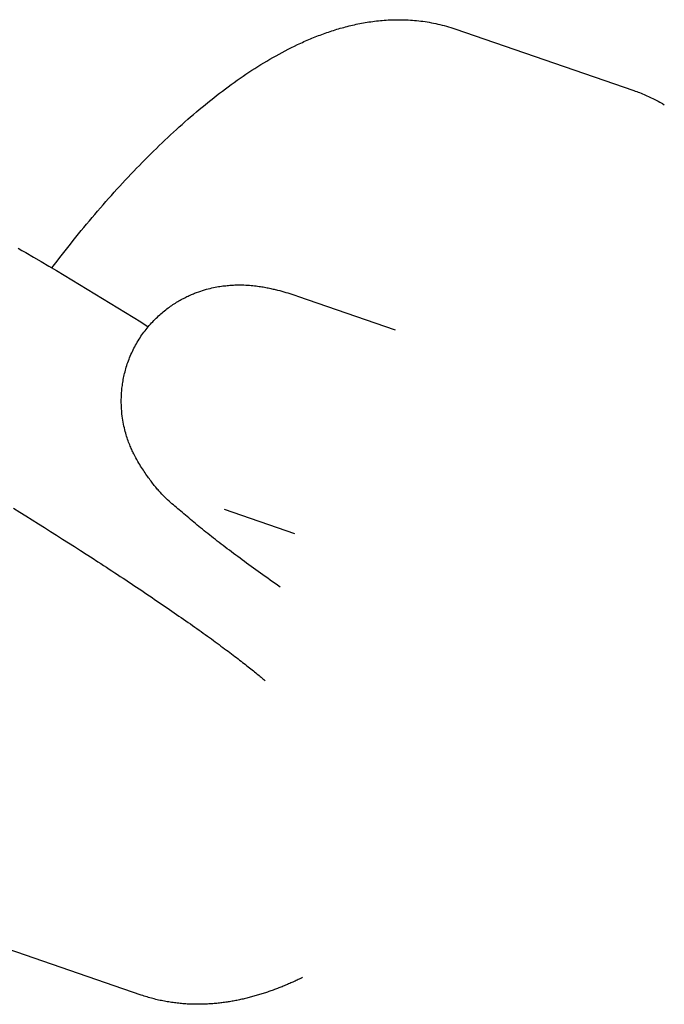
# Model space of a CAD drawing. Units: millimetres. Extents: x -4545 to 4428, y -4545 to 4429.
# Drawn here: x -2813 to -2799, y 1281 to 1303 of the extents above; entities that cross this region are included whole.
import ezdxf

# ---------------------------------------------------------------- set-up
doc = ezdxf.new("R2010")
doc.units = ezdxf.units.MM
doc.layers.add('2d', color=230, linetype='Continuous', true_color=0xff007f)

msp = doc.modelspace()

# ---------------------------------------------------------------- linework, layer by layer
at = {"layer": '2d', "color": 230, "true_color": 0xff007f}
for points in [[(-2812.46, 1297.558, 0), (-2812.402, 1297.635, 0), (-2812.344, 1297.712, 0), (-2812.285, 1297.788, 0), (-2812.226, 1297.864, 0), (-2812.167, 1297.94, 0), (-2812.108, 1298.015, 0), (-2812.048, 1298.089, 0), (-2811.989, 1298.164, 0), (-2811.929, 1298.238, 0), (-2811.869, 1298.312, 0), (-2811.809, 1298.386, 0), (-2811.749, 1298.459, 0), (-2811.689, 1298.532, 0), (-2811.628, 1298.604, 0), (-2811.567, 1298.676, 0), (-2811.507, 1298.747, 0), (-2811.446, 1298.819, 0), (-2811.385, 1298.889, 0), (-2811.323, 1298.96, 0), (-2811.263, 1299.03, 0), (-2811.201, 1299.099, 0), (-2811.14, 1299.168, 0), (-2811.078, 1299.237, 0), (-2811.016, 1299.305, 0), (-2810.955, 1299.373, 0), (-2810.893, 1299.441, 0), (-2810.831, 1299.507, 0), (-2810.769, 1299.574, 0), (-2810.706, 1299.64, 0), (-2810.644, 1299.705, 0), (-2810.581, 1299.77, 0), (-2810.519, 1299.835, 0), (-2810.456, 1299.899, 0), (-2810.393, 1299.962, 0), (-2810.331, 1300.026, 0), (-2810.268, 1300.089, 0), (-2810.205, 1300.151, 0), (-2810.142, 1300.212, 0), (-2810.079, 1300.273, 0), (-2810.016, 1300.334, 0), (-2809.953, 1300.394, 0), (-2809.889, 1300.454, 0), (-2809.826, 1300.513, 0), (-2809.763, 1300.571, 0), (-2809.699, 1300.63, 0), (-2809.636, 1300.687, 0), (-2809.573, 1300.744, 0), (-2809.509, 1300.8, 0), (-2809.446, 1300.857, 0), (-2809.382, 1300.912, 0), (-2809.318, 1300.967, 0), (-2809.254, 1301.021, 0), (-2809.19, 1301.075, 0), (-2809.126, 1301.128, 0), (-2809.062, 1301.18, 0), (-2808.998, 1301.233, 0), (-2808.934, 1301.284, 0), (-2808.869, 1301.335, 0), (-2808.805, 1301.385, 0), (-2808.74, 1301.435, 0), (-2808.676, 1301.484, 0), (-2808.611, 1301.533, 0), (-2808.546, 1301.581, 0), (-2808.481, 1301.628, 0), (-2808.416, 1301.676, 0), (-2808.35, 1301.722, 0), (-2808.285, 1301.767, 0), (-2808.219, 1301.812, 0), (-2808.154, 1301.857, 0), (-2808.088, 1301.901, 0), (-2808.022, 1301.944, 0), (-2807.955, 1301.986, 0), (-2807.889, 1302.028, 0), (-2807.823, 1302.07, 0), (-2807.756, 1302.11, 0), (-2807.689, 1302.15, 0), (-2807.622, 1302.19, 0), (-2807.555, 1302.229, 0), (-2807.487, 1302.267, 0), (-2807.419, 1302.304, 0), (-2807.351, 1302.342, 0), (-2807.283, 1302.377, 0), (-2807.214, 1302.413, 0), (-2807.146, 1302.448, 0), (-2807.076, 1302.482, 0), (-2807.007, 1302.515, 0), (-2806.937, 1302.548, 0), (-2806.902, 1302.564, 0), (-2806.867, 1302.58, 0), (-2806.832, 1302.596, 0), (-2806.796, 1302.611, 0), (-2806.76, 1302.626, 0), (-2806.725, 1302.641, 0), (-2806.689, 1302.656, 0), (-2806.653, 1302.671, 0), (-2806.617, 1302.686, 0), (-2806.581, 1302.7, 0), (-2806.545, 1302.714, 0), (-2806.508, 1302.727, 0), (-2806.472, 1302.741, 0), (-2806.435, 1302.755, 0), (-2806.398, 1302.768, 0), (-2806.361, 1302.781, 0), (-2806.324, 1302.794, 0), (-2806.287, 1302.806, 0), (-2806.25, 1302.818, 0), (-2806.212, 1302.83, 0), (-2806.174, 1302.842, 0), (-2806.136, 1302.854, 0), (-2806.099, 1302.865, 0), (-2806.061, 1302.876, 0), (-2806.022, 1302.887, 0), (-2805.983, 1302.897, 0), (-2805.945, 1302.908, 0), (-2805.906, 1302.918, 0), (-2805.866, 1302.928, 0), (-2805.827, 1302.938, 0), (-2805.788, 1302.947, 0), (-2805.748, 1302.956, 0), (-2805.708, 1302.965, 0), (-2805.668, 1302.973, 0), (-2805.628, 1302.981, 0), (-2805.588, 1302.989, 0), (-2805.547, 1302.996, 0), (-2805.506, 1303.004, 0), (-2805.465, 1303.01, 0), (-2805.424, 1303.017, 0), (-2805.382, 1303.023, 0), (-2805.341, 1303.029, 0), (-2805.299, 1303.034, 0), (-2805.257, 1303.039, 0), (-2805.214, 1303.044, 0), (-2805.172, 1303.048, 0), (-2805.129, 1303.052, 0), (-2805.086, 1303.055, 0), (-2805.043, 1303.058, 0), (-2804.999, 1303.061, 0), (-2804.956, 1303.063, 0), (-2804.912, 1303.065, 0), (-2804.867, 1303.066, 0), (-2804.823, 1303.067, 0), (-2804.779, 1303.067, 0), (-2804.734, 1303.067, 0), (-2804.689, 1303.067, 0), (-2804.643, 1303.065, 0), (-2804.598, 1303.064, 0), (-2804.552, 1303.062, 0), (-2804.506, 1303.059, 0), (-2804.46, 1303.056, 0), (-2804.414, 1303.052, 0), (-2804.367, 1303.047, 0), (-2804.321, 1303.042, 0), (-2804.274, 1303.037, 0), (-2804.227, 1303.031, 0), (-2804.18, 1303.024, 0), (-2804.133, 1303.017, 0), (-2804.086, 1303.009, 0), (-2804.038, 1303.001, 0), (-2803.991, 1302.991, 0), (-2803.944, 1302.981, 0), (-2803.896, 1302.971, 0), (-2803.849, 1302.96, 0), (-2803.801, 1302.948, 0), (-2803.753, 1302.936, 0), (-2803.706, 1302.922, 0), (-2803.658, 1302.909, 0), (-2803.611, 1302.894, 0), (-2803.563, 1302.879, 0), (-2803.516, 1302.863, 0)], [(-2803.516, 1302.863, 0), (-2799.548, 1301.495, 0)], [(-2799.548, 1301.495, 0), (-2799.515, 1301.484, 0), (-2799.483, 1301.472, 0), (-2799.45, 1301.46, 0), (-2799.418, 1301.448, 0), (-2799.385, 1301.435, 0), (-2799.353, 1301.422, 0), (-2799.321, 1301.408, 0), (-2799.289, 1301.395, 0), (-2799.257, 1301.38, 0), (-2799.225, 1301.366, 0), (-2799.193, 1301.351, 0), (-2799.161, 1301.336, 0), (-2799.129, 1301.321, 0), (-2799.098, 1301.305, 0), (-2799.066, 1301.289, 0), (-2799.035, 1301.273, 0), (-2799.004, 1301.256, 0), (-2798.973, 1301.239, 0), (-2798.942, 1301.221, 0), (-2798.911, 1301.204, 0), (-2798.871, 1301.18, 0)], [(-2813.208, 1297.999, 0), (-2813.124, 1297.949, 0), (-2813.039, 1297.9, 0), (-2812.87, 1297.8, 0), (-2812.699, 1297.7, 0), (-2812.529, 1297.599, 0), (-2812.359, 1297.498, 0), (-2812.188, 1297.396, 0), (-2812.018, 1297.294, 0), (-2811.847, 1297.19, 0), (-2811.676, 1297.087, 0), (-2811.505, 1296.984, 0), (-2811.335, 1296.881, 0), (-2811.165, 1296.776, 0), (-2810.996, 1296.672, 0), (-2810.826, 1296.568, 0), (-2810.658, 1296.464, 0), (-2810.49, 1296.36, 0), (-2810.323, 1296.255, 0)], [(-2807.395, 1290.477, 0), (-2807.451, 1290.516, 0), (-2807.507, 1290.556, 0), (-2807.562, 1290.594, 0), (-2807.616, 1290.633, 0), (-2807.671, 1290.672, 0), (-2807.725, 1290.71, 0), (-2807.778, 1290.748, 0), (-2807.831, 1290.786, 0), (-2807.884, 1290.824, 0), (-2807.936, 1290.861, 0), (-2807.988, 1290.899, 0), (-2808.038, 1290.935, 0), (-2808.089, 1290.972, 0), (-2808.139, 1291.009, 0), (-2808.189, 1291.045, 0), (-2808.238, 1291.081, 0), (-2808.286, 1291.117, 0), (-2808.334, 1291.152, 0), (-2808.382, 1291.188, 0), (-2808.429, 1291.223, 0), (-2808.476, 1291.258, 0), (-2808.522, 1291.293, 0), (-2808.568, 1291.328, 0), (-2808.614, 1291.361, 0), (-2808.658, 1291.396, 0), (-2808.703, 1291.43, 0), (-2808.747, 1291.463, 0), (-2808.79, 1291.497, 0), (-2808.833, 1291.53, 0), (-2808.875, 1291.564, 0), (-2808.918, 1291.597, 0), (-2808.959, 1291.629, 0), (-2809, 1291.662, 0), (-2809.041, 1291.694, 0), (-2809.081, 1291.726, 0), (-2809.121, 1291.759, 0), (-2809.161, 1291.791, 0), (-2809.199, 1291.822, 0), (-2809.238, 1291.854, 0), (-2809.276, 1291.886, 0), (-2809.314, 1291.917, 0), (-2809.351, 1291.948, 0), (-2809.388, 1291.979, 0), (-2809.425, 1292.01, 0), (-2809.46, 1292.041, 0), (-2809.496, 1292.072, 0), (-2809.531, 1292.101, 0), (-2809.565, 1292.13, 0), (-2809.599, 1292.159, 0), (-2809.633, 1292.187, 0), (-2809.666, 1292.214, 0), (-2809.698, 1292.242, 0), (-2809.731, 1292.27, 0), (-2809.763, 1292.298, 0), (-2809.796, 1292.326, 0), (-2809.828, 1292.354, 0), (-2809.86, 1292.383, 0), (-2809.892, 1292.413, 0), (-2809.924, 1292.443, 0), (-2809.957, 1292.475, 0), (-2809.989, 1292.507, 0), (-2810.021, 1292.541, 0), (-2810.054, 1292.576, 0), (-2810.088, 1292.613, 0), (-2810.105, 1292.632, 0), (-2810.121, 1292.652, 0), (-2810.139, 1292.672, 0), (-2810.156, 1292.692, 0), (-2810.173, 1292.713, 0), (-2810.191, 1292.734, 0), (-2810.208, 1292.756, 0), (-2810.226, 1292.779, 0), (-2810.243, 1292.802, 0), (-2810.261, 1292.826, 0), (-2810.28, 1292.85, 0), (-2810.298, 1292.875, 0), (-2810.316, 1292.9, 0), (-2810.335, 1292.926, 0), (-2810.354, 1292.953, 0), (-2810.373, 1292.981, 0), (-2810.392, 1293.009, 0), (-2810.411, 1293.038, 0), (-2810.431, 1293.068, 0), (-2810.451, 1293.098, 0), (-2810.471, 1293.129, 0), (-2810.491, 1293.161, 0), (-2810.512, 1293.194, 0), (-2810.533, 1293.229, 0), (-2810.554, 1293.266, 0), (-2810.576, 1293.304, 0), (-2810.598, 1293.344, 0), (-2810.62, 1293.386, 0), (-2810.642, 1293.43, 0), (-2810.654, 1293.454, 0), (-2810.665, 1293.478, 0), (-2810.676, 1293.502, 0), (-2810.687, 1293.527, 0), (-2810.699, 1293.553, 0), (-2810.71, 1293.579, 0), (-2810.722, 1293.607, 0), (-2810.734, 1293.635, 0), (-2810.745, 1293.663, 0), (-2810.757, 1293.693, 0), (-2810.768, 1293.724, 0), (-2810.78, 1293.756, 0), (-2810.791, 1293.789, 0), (-2810.802, 1293.822, 0), (-2810.812, 1293.857, 0), (-2810.823, 1293.893, 0), (-2810.833, 1293.93, 0), (-2810.843, 1293.968, 0), (-2810.852, 1294.007, 0), (-2810.861, 1294.048, 0), (-2810.869, 1294.09, 0), (-2810.878, 1294.133, 0), (-2810.885, 1294.177, 0), (-2810.892, 1294.223, 0), (-2810.899, 1294.271, 0), (-2810.905, 1294.32, 0), (-2810.907, 1294.344, 0), (-2810.909, 1294.37, 0), (-2810.911, 1294.395, 0), (-2810.913, 1294.421, 0), (-2810.915, 1294.448, 0), (-2810.917, 1294.475, 0), (-2810.918, 1294.502, 0), (-2810.919, 1294.53, 0), (-2810.92, 1294.558, 0), (-2810.92, 1294.586, 0), (-2810.92, 1294.615, 0), (-2810.92, 1294.644, 0), (-2810.919, 1294.674, 0), (-2810.918, 1294.703, 0), (-2810.917, 1294.734, 0), (-2810.916, 1294.764, 0), (-2810.913, 1294.794, 0), (-2810.911, 1294.826, 0), (-2810.908, 1294.857, 0), (-2810.905, 1294.889, 0), (-2810.901, 1294.921, 0), (-2810.897, 1294.953, 0), (-2810.893, 1294.985, 0), (-2810.888, 1295.018, 0), (-2810.882, 1295.051, 0), (-2810.876, 1295.084, 0), (-2810.87, 1295.117, 0), (-2810.863, 1295.151, 0), (-2810.855, 1295.185, 0), (-2810.847, 1295.219, 0), (-2810.838, 1295.253, 0), (-2810.829, 1295.287, 0), (-2810.819, 1295.322, 0), (-2810.809, 1295.357, 0), (-2810.798, 1295.392, 0), (-2810.787, 1295.427, 0), (-2810.775, 1295.462, 0), (-2810.762, 1295.496, 0), (-2810.749, 1295.532, 0), (-2810.735, 1295.567, 0), (-2810.72, 1295.601, 0), (-2810.705, 1295.636, 0), (-2810.69, 1295.671, 0), (-2810.673, 1295.706, 0), (-2810.657, 1295.74, 0), (-2810.64, 1295.775, 0), (-2810.622, 1295.809, 0), (-2810.604, 1295.843, 0), (-2810.585, 1295.877, 0), (-2810.566, 1295.91, 0), (-2810.546, 1295.943, 0), (-2810.526, 1295.976, 0), (-2810.505, 1296.009, 0), (-2810.484, 1296.041, 0), (-2810.462, 1296.073, 0), (-2810.44, 1296.104, 0), (-2810.417, 1296.135, 0), (-2810.394, 1296.165, 0), (-2810.371, 1296.196, 0), (-2810.347, 1296.225, 0), (-2810.323, 1296.254, 0), (-2810.299, 1296.283, 0), (-2810.274, 1296.311, 0), (-2810.249, 1296.339, 0), (-2810.224, 1296.366, 0), (-2810.198, 1296.393, 0), (-2810.172, 1296.419, 0), (-2810.147, 1296.444, 0), (-2810.12, 1296.469, 0), (-2810.094, 1296.494, 0), (-2810.068, 1296.518, 0), (-2810.041, 1296.542, 0), (-2810.015, 1296.565, 0), (-2809.988, 1296.587, 0), (-2809.961, 1296.609, 0), (-2809.934, 1296.63, 0), (-2809.907, 1296.65, 0), (-2809.881, 1296.671, 0), (-2809.854, 1296.69, 0), (-2809.827, 1296.709, 0), (-2809.801, 1296.727, 0), (-2809.774, 1296.745, 0), (-2809.748, 1296.763, 0), (-2809.721, 1296.78, 0), (-2809.695, 1296.796, 0), (-2809.669, 1296.812, 0), (-2809.643, 1296.827, 0), (-2809.617, 1296.842, 0), (-2809.591, 1296.856, 0), (-2809.565, 1296.87, 0), (-2809.54, 1296.883, 0), (-2809.514, 1296.897, 0), (-2809.489, 1296.909, 0), (-2809.465, 1296.922, 0), (-2809.44, 1296.933, 0), (-2809.415, 1296.944, 0), (-2809.391, 1296.955, 0), (-2809.366, 1296.966, 0), (-2809.342, 1296.976, 0), (-2809.319, 1296.986, 0), (-2809.295, 1296.995, 0), (-2809.249, 1297.013, 0), (-2809.203, 1297.029, 0), (-2809.159, 1297.045, 0), (-2809.115, 1297.059, 0), (-2809.073, 1297.072, 0), (-2809.031, 1297.084, 0), (-2808.991, 1297.095, 0), (-2808.951, 1297.105, 0), (-2808.913, 1297.114, 0), (-2808.875, 1297.122, 0), (-2808.838, 1297.13, 0), (-2808.802, 1297.137, 0), (-2808.767, 1297.143, 0), (-2808.732, 1297.148, 0), (-2808.698, 1297.153, 0), (-2808.666, 1297.158, 0), (-2808.634, 1297.162, 0), (-2808.603, 1297.165, 0), (-2808.573, 1297.169, 0), (-2808.543, 1297.172, 0), (-2808.513, 1297.174, 0), (-2808.485, 1297.176, 0), (-2808.458, 1297.178, 0), (-2808.431, 1297.179, 0), (-2808.404, 1297.18, 0), (-2808.365, 1297.182, 0), (-2808.34, 1297.182, 0), (-2808.292, 1297.182, 0), (-2808.245, 1297.182, 0), (-2808.201, 1297.18, 0), (-2808.158, 1297.178, 0), (-2808.117, 1297.176, 0), (-2808.077, 1297.173, 0), (-2808.039, 1297.17, 0), (-2808.002, 1297.167, 0), (-2807.966, 1297.163, 0), (-2807.931, 1297.159, 0), (-2807.897, 1297.155, 0), (-2807.864, 1297.15, 0), (-2807.833, 1297.146, 0), (-2807.802, 1297.141, 0), (-2807.771, 1297.136, 0), (-2807.742, 1297.131, 0), (-2807.713, 1297.125, 0), (-2807.686, 1297.12, 0), (-2807.658, 1297.114, 0), (-2807.631, 1297.109, 0), (-2807.604, 1297.103, 0), (-2807.579, 1297.097, 0), (-2807.553, 1297.091, 0), (-2807.528, 1297.086, 0), (-2807.503, 1297.08, 0), (-2807.478, 1297.073, 0), (-2807.454, 1297.067, 0), (-2807.406, 1297.055, 0), (-2807.359, 1297.042, 0), (-2807.313, 1297.029, 0), (-2807.268, 1297.016, 0), (-2807.224, 1297.003, 0), (-2807.18, 1296.989, 0), (-2807.137, 1296.975, 0), (-2807.094, 1296.961, 0), (-2807.051, 1296.947, 0), (-2807.008, 1296.932, 0)], [(-2807.008, 1296.932, 0), (-2804.844, 1296.186, 0)], [(-2813.311, 1292.226, 0), (-2813.172, 1292.14, 0), (-2813.035, 1292.054, 0), (-2812.898, 1291.969, 0), (-2812.761, 1291.883, 0), (-2812.625, 1291.798, 0), (-2812.49, 1291.713, 0), (-2812.356, 1291.628, 0), (-2812.222, 1291.543, 0), (-2812.09, 1291.458, 0), (-2811.958, 1291.374, 0), (-2811.827, 1291.29, 0), (-2811.697, 1291.206, 0), (-2811.569, 1291.123, 0), (-2811.441, 1291.04, 0), (-2811.377, 1290.999, 0), (-2811.314, 1290.958, 0), (-2811.252, 1290.917, 0), (-2811.189, 1290.876, 0), (-2811.127, 1290.835, 0), (-2811.065, 1290.795, 0), (-2811.004, 1290.754, 0), (-2810.943, 1290.714, 0), (-2810.881, 1290.674, 0), (-2810.821, 1290.634, 0), (-2810.761, 1290.594, 0), (-2810.701, 1290.554, 0), (-2810.641, 1290.514, 0), (-2810.583, 1290.475, 0), (-2810.524, 1290.436, 0), (-2810.466, 1290.397, 0), (-2810.408, 1290.358, 0), (-2810.35, 1290.319, 0), (-2810.293, 1290.281, 0), (-2810.236, 1290.242, 0), (-2810.18, 1290.204, 0), (-2810.124, 1290.166, 0), (-2810.069, 1290.128, 0), (-2810.013, 1290.091, 0), (-2809.959, 1290.054, 0), (-2809.905, 1290.016, 0), (-2809.851, 1289.979, 0), (-2809.798, 1289.943, 0), (-2809.745, 1289.906, 0), (-2809.692, 1289.87, 0), (-2809.64, 1289.834, 0), (-2809.589, 1289.798, 0), (-2809.538, 1289.763, 0), (-2809.488, 1289.727, 0), (-2809.438, 1289.692, 0), (-2809.388, 1289.658, 0), (-2809.339, 1289.623, 0), (-2809.291, 1289.589, 0), (-2809.243, 1289.555, 0), (-2809.195, 1289.521, 0), (-2809.148, 1289.488, 0), (-2809.102, 1289.454, 0), (-2809.056, 1289.421, 0), (-2809.011, 1289.389, 0), (-2808.966, 1289.357, 0), (-2808.922, 1289.325, 0), (-2808.878, 1289.293, 0), (-2808.835, 1289.262, 0), (-2808.792, 1289.23, 0), (-2808.751, 1289.2, 0), (-2808.709, 1289.169, 0), (-2808.668, 1289.139, 0), (-2808.628, 1289.109, 0), (-2808.589, 1289.08, 0), (-2808.55, 1289.051, 0), (-2808.512, 1289.022, 0), (-2808.474, 1288.994, 0), (-2808.437, 1288.966, 0), (-2808.401, 1288.938, 0), (-2808.365, 1288.911, 0), (-2808.33, 1288.884, 0), (-2808.296, 1288.858, 0), (-2808.262, 1288.832, 0), (-2808.229, 1288.806, 0), (-2808.196, 1288.781, 0), (-2808.165, 1288.756, 0), (-2808.134, 1288.732, 0), (-2808.103, 1288.708, 0), (-2808.074, 1288.685, 0), (-2808.045, 1288.661, 0), (-2808.017, 1288.639, 0), (-2807.989, 1288.616, 0), (-2807.963, 1288.595, 0), (-2807.937, 1288.574, 0), (-2807.912, 1288.553, 0), (-2807.888, 1288.533, 0), (-2807.864, 1288.514, 0), (-2807.842, 1288.495, 0), (-2807.82, 1288.476, 0), (-2807.799, 1288.459, 0), (-2807.779, 1288.441, 0), (-2807.76, 1288.425, 0), (-2807.725, 1288.394, 0)], [(-2808.637, 1292.205, 0), (-2807.076, 1291.667, 0)], [(-2810.478, 1281.423, 0), (-2814.445, 1282.79, 0)], [(-2806.9, 1281.812, 0), (-2806.923, 1281.8, 0), (-2806.947, 1281.789, 0), (-2806.97, 1281.778, 0), (-2806.994, 1281.767, 0), (-2807.017, 1281.756, 0), (-2807.041, 1281.745, 0), (-2807.065, 1281.734, 0), (-2807.088, 1281.723, 0), (-2807.112, 1281.712, 0), (-2807.136, 1281.701, 0), (-2807.16, 1281.691, 0), (-2807.184, 1281.68, 0), (-2807.208, 1281.67, 0), (-2807.232, 1281.66, 0), (-2807.256, 1281.65, 0), (-2807.28, 1281.64, 0), (-2807.304, 1281.629, 0), (-2807.328, 1281.62, 0), (-2807.353, 1281.609, 0), (-2807.377, 1281.6, 0), (-2807.401, 1281.59, 0), (-2807.426, 1281.58, 0), (-2807.451, 1281.571, 0), (-2807.475, 1281.562, 0), (-2807.5, 1281.552, 0), (-2807.524, 1281.543, 0), (-2807.549, 1281.534, 0), (-2807.574, 1281.525, 0), (-2807.599, 1281.516, 0), (-2807.624, 1281.507, 0), (-2807.649, 1281.499, 0), (-2807.674, 1281.49, 0), (-2807.699, 1281.482, 0), (-2807.724, 1281.473, 0), (-2807.75, 1281.465, 0), (-2807.775, 1281.457, 0), (-2807.8, 1281.449, 0), (-2807.826, 1281.441, 0), (-2807.852, 1281.433, 0), (-2807.877, 1281.425, 0), (-2807.903, 1281.418, 0), (-2807.929, 1281.41, 0), (-2807.955, 1281.403, 0), (-2807.981, 1281.395, 0), (-2808.007, 1281.388, 0), (-2808.033, 1281.381, 0), (-2808.059, 1281.374, 0), (-2808.085, 1281.367, 0), (-2808.112, 1281.361, 0), (-2808.138, 1281.354, 0), (-2808.165, 1281.348, 0), (-2808.191, 1281.341, 0), (-2808.218, 1281.335, 0), (-2808.245, 1281.329, 0), (-2808.272, 1281.323, 0), (-2808.299, 1281.318, 0), (-2808.326, 1281.312, 0), (-2808.353, 1281.306, 0), (-2808.38, 1281.301, 0), (-2808.407, 1281.296, 0), (-2808.435, 1281.29, 0), (-2808.463, 1281.286, 0), (-2808.49, 1281.281, 0), (-2808.518, 1281.276, 0), (-2808.546, 1281.272, 0), (-2808.574, 1281.268, 0), (-2808.602, 1281.263, 0), (-2808.63, 1281.259, 0), (-2808.658, 1281.256, 0), (-2808.687, 1281.252, 0), (-2808.715, 1281.249, 0), (-2808.743, 1281.245, 0), (-2808.772, 1281.242, 0), (-2808.801, 1281.239, 0), (-2808.829, 1281.236, 0), (-2808.858, 1281.234, 0), (-2808.887, 1281.232, 0), (-2808.917, 1281.229, 0), (-2808.946, 1281.227, 0), (-2808.975, 1281.225, 0), (-2809.004, 1281.224, 0), (-2809.034, 1281.222, 0), (-2809.064, 1281.221, 0), (-2809.093, 1281.22, 0), (-2809.123, 1281.219, 0), (-2809.153, 1281.219, 0), (-2809.183, 1281.218, 0), (-2809.213, 1281.218, 0), (-2809.244, 1281.218, 0), (-2809.274, 1281.218, 0), (-2809.305, 1281.218, 0), (-2809.335, 1281.219, 0), (-2809.366, 1281.22, 0), (-2809.397, 1281.222, 0), (-2809.428, 1281.223, 0), (-2809.459, 1281.224, 0), (-2809.49, 1281.226, 0), (-2809.521, 1281.229, 0), (-2809.552, 1281.231, 0), (-2809.583, 1281.234, 0), (-2809.615, 1281.236, 0), (-2809.646, 1281.24, 0), (-2809.678, 1281.243, 0), (-2809.709, 1281.247, 0), (-2809.741, 1281.251, 0), (-2809.773, 1281.255, 0), (-2809.804, 1281.259, 0), (-2809.836, 1281.264, 0), (-2809.868, 1281.27, 0), (-2809.9, 1281.275, 0), (-2809.932, 1281.28, 0), (-2809.964, 1281.286, 0), (-2809.996, 1281.292, 0), (-2810.028, 1281.299, 0), (-2810.06, 1281.306, 0), (-2810.092, 1281.313, 0), (-2810.124, 1281.32, 0), (-2810.156, 1281.328, 0), (-2810.188, 1281.336, 0), (-2810.22, 1281.344, 0), (-2810.253, 1281.353, 0), (-2810.285, 1281.362, 0), (-2810.317, 1281.371, 0), (-2810.349, 1281.381, 0), (-2810.381, 1281.391, 0), (-2810.414, 1281.401, 0), (-2810.446, 1281.411, 0), (-2810.478, 1281.423, 0)]]:
    msp.add_polyline3d(points, dxfattribs=at)

doc.saveas('drawing.dxf')
